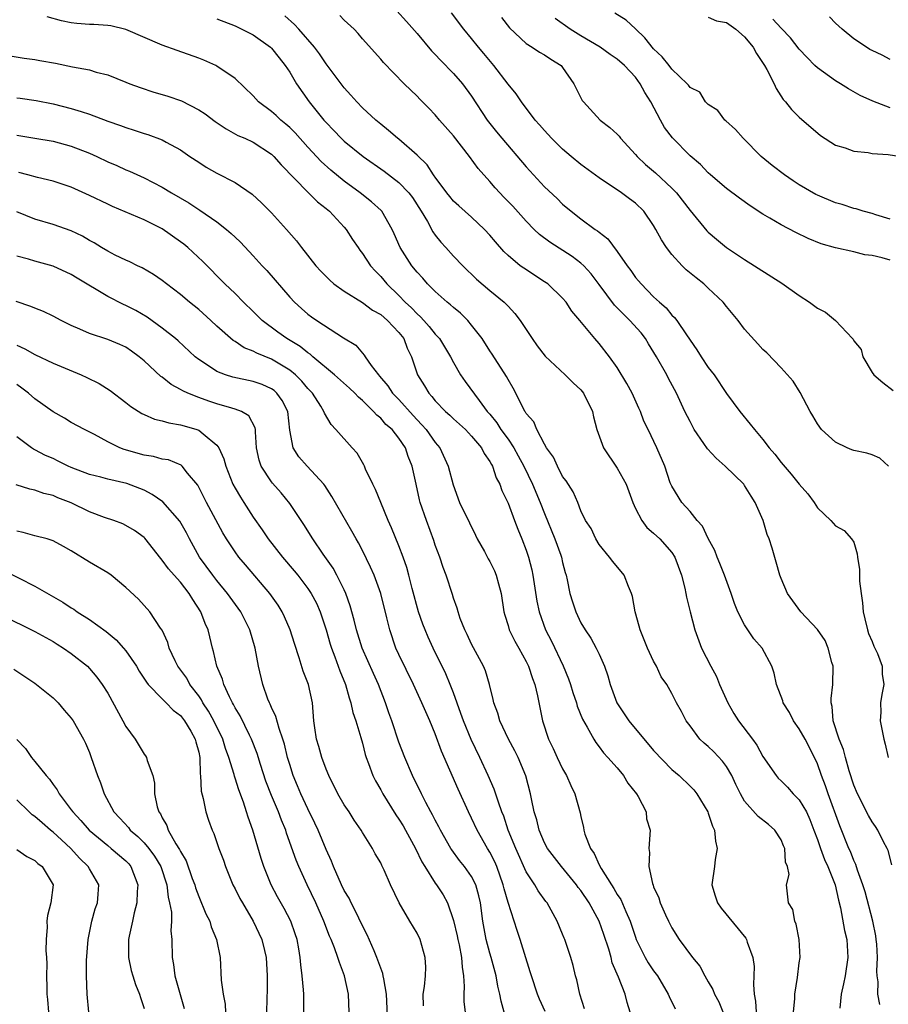
# Model space of a CAD drawing. Units: inches. Extents: x 2580000 to 2583000, y 1524000 to 1527000.
# Drawn here: x 2580569 to 2580665, y 1524892 to 1525000 of the extents above; entities that cross this region are included whole.
import ezdxf

# ---------------------------------------------------------------- set-up
doc = ezdxf.new("R2010")
doc.units = ezdxf.units.IN
doc.header["$MEASUREMENT"] = 0
doc.layers.add('LD25801524_2ft', color=31, linetype='Continuous')

msp = doc.modelspace()

# ---------------------------------------------------------------- linework, layer by layer
at = {"layer": 'LD25801524_2ft'}
for points, elevation in [([(2580610.77, 1525001), (2580611.84, 1524999.84), (2580613, 1524998.51), (2580614.6, 1524996.6), (2580615, 1524996.2), (2580615.58, 1524995.58), (2580617, 1524994.13), (2580618.01, 1524993), (2580619, 1524991.62), (2580620.71, 1524989), (2580621.72, 1524987.72), (2580622.3, 1524987), (2580625, 1524983.86), (2580627, 1524981.68), (2580628.38, 1524980.38), (2580629, 1524979.77), (2580629.92, 1524979), (2580631, 1524978.16), (2580632.57, 1524977), (2580632.83, 1524976.83), (2580633, 1524976.68), (2580633.95, 1524975.95), (2580635, 1524974.57), (2580636.1, 1524973), (2580636.49, 1524972.49), (2580637, 1524971.72), (2580637.33, 1524971.33), (2580637.61, 1524971), (2580639, 1524969.59), (2580639.63, 1524969), (2580640.38, 1524968.38), (2580641, 1524967.57), (2580641.3, 1524967.3), (2580641.53, 1524967), (2580642.6, 1524965.4), (2580642.93, 1524964.93), (2580643, 1524964.82), (2580643.76, 1524963.76), (2580644.21, 1524963), (2580645, 1524961.84), (2580645.64, 1524961), (2580647, 1524958.96), (2580648.46, 1524957), (2580649.61, 1524955.61), (2580650.08, 1524955), (2580651, 1524953.93), (2580651.68, 1524953), (2580652.3, 1524952.3), (2580653, 1524951.37), (2580654.12, 1524950.12), (2580655, 1524949.01), (2580655.94, 1524947.94), (2580656.65, 1524947), (2580657, 1524946.4), (2580658.47, 1524945), (2580658.73, 1524944.73), (2580659, 1524944.42), (2580659.93, 1524943.93), (2580660.74, 1524943), (2580661, 1524942.62), (2580661.37, 1524941.37), (2580661.39, 1524941), (2580661.62, 1524939.62), (2580661.64, 1524938.36), (2580661.79, 1524937), (2580661.96, 1524935.96), (2580662.01, 1524935), (2580662.22, 1524934.22), (2580662.5, 1524933), (2580662.62, 1524932.62), (2580663, 1524931.72), (2580663.2, 1524931.2), (2580663.6, 1524930.4), (2580664.12, 1524929), (2580664.12, 1524928.12), (2580664.3, 1524927), (2580664.08, 1524925.92), (2580663.93, 1524925), (2580663.96, 1524923.96), (2580663.91, 1524923), (2580664.1, 1524921.9), (2580664.29, 1524921), (2580664.45, 1524920.45), (2580664.79, 1524919)], 8272), ([(2580654.36, 1524891), (2580654.51, 1524892.51), (2580654.52, 1524893), (2580654.8, 1524894.8), (2580655, 1524896.44), (2580655.09, 1524897), (2580655, 1524899), (2580654.67, 1524900.67), (2580654.51, 1524901), (2580654.28, 1524902.28), (2580653.82, 1524903), (2580653.61, 1524905), (2580653.88, 1524906.12), (2580653.7, 1524907), (2580653.48, 1524907.48), (2580653.41, 1524909), (2580653.28, 1524909.28), (2580653, 1524909.95), (2580652.33, 1524911), (2580651.61, 1524911.61), (2580650.49, 1524912.49), (2580649, 1524914.19), (2580648.53, 1524915), (2580648.03, 1524916.03), (2580647.6, 1524917), (2580647, 1524918), (2580646.57, 1524918.57), (2580645.6, 1524919.6), (2580645, 1524920.19), (2580644.56, 1524920.56), (2580644.09, 1524921), (2580643, 1524922.47), (2580642.57, 1524923), (2580642.05, 1524924.05), (2580641.5, 1524925), (2580641, 1524926.01), (2580640.44, 1524927), (2580639.83, 1524927.83), (2580639.32, 1524929), (2580639, 1524929.58), (2580638.32, 1524931), (2580637.5, 1524933), (2580637.41, 1524933.41), (2580636.98, 1524935), (2580636.68, 1524936.68), (2580636.57, 1524937), (2580636.22, 1524937.78), (2580635.76, 1524939), (2580634.51, 1524940.51), (2580634.15, 1524941), (2580633, 1524942.38), (2580632.63, 1524943), (2580632.13, 1524944.13), (2580631.51, 1524945), (2580631, 1524946.07), (2580630.65, 1524947), (2580630.17, 1524948.17), (2580629.37, 1524949.37), (2580629, 1524949.85), (2580628.42, 1524951), (2580627.98, 1524951.98), (2580627.24, 1524953), (2580627, 1524953.42), (2580626.18, 1524955), (2580625.84, 1524955.84), (2580625, 1524956.77), (2580624.92, 1524956.92), (2580624.86, 1524957), (2580624.69, 1524957.31), (2580623.56, 1524959.56), (2580623, 1524960.52), (2580622.84, 1524960.84), (2580621.27, 1524963.27), (2580621, 1524963.66), (2580620.16, 1524965), (2580619, 1524966.49), (2580618.57, 1524967), (2580617.79, 1524967.79), (2580617, 1524968.4), (2580616.69, 1524968.69), (2580616.3, 1524969), (2580615, 1524970.16), (2580614.16, 1524971), (2580613.63, 1524971.63), (2580613, 1524972.31), (2580612.44, 1524973), (2580611.15, 1524975), (2580610.5, 1524976.5), (2580610.25, 1524977), (2580609.11, 1524979), (2580609.06, 1524979.06), (2580608.01, 1524980.01), (2580606.76, 1524981), (2580605, 1524982.3), (2580603.51, 1524983.51), (2580602.45, 1524984.45), (2580601, 1524986.01), (2580599.59, 1524987.59), (2580599, 1524988.17), (2580598.56, 1524988.56), (2580598.03, 1524989), (2580597.51, 1524989.51), (2580597, 1524989.95), (2580595.59, 1524991), (2580595, 1524991.66), (2580593, 1524993.57), (2580591, 1524994.93), (2580590.87, 1524995), (2580589.57, 1524995.57), (2580589, 1524995.8), (2580586.63, 1524996.63), (2580585, 1524997.22), (2580581, 1524998.96), (2580579.34, 1524999.34), (2580579, 1524999.4), (2580577.49, 1524999.49), (2580577, 1524999.51), (2580575.62, 1524999.62), (2580575, 1524999.68), (2580573.92, 1524999.92), (2580572.36, 1525000.36)], 8280), ([(2580591, 1525000.11), (2580593, 1524999.35), (2580593.75, 1524999), (2580595, 1524998.36), (2580596.89, 1524997), (2580597, 1524996.9), (2580597.83, 1524995.83), (2580598.52, 1524995), (2580599, 1524994.25), (2580599.75, 1524993), (2580601.16, 1524991), (2580602.76, 1524989), (2580603, 1524988.73), (2580603.86, 1524987.86), (2580604.67, 1524987), (2580605, 1524986.7), (2580607.09, 1524985), (2580609.38, 1524983.38), (2580611, 1524982.15), (2580612.1, 1524981), (2580612.49, 1524980.49), (2580613.46, 1524979), (2580614.13, 1524977.87), (2580614.73, 1524976.73), (2580615, 1524976.35), (2580615.6, 1524975.6), (2580616.16, 1524975), (2580617, 1524974.07), (2580618.02, 1524973), (2580619.53, 1524971.53), (2580621, 1524970.28), (2580622.56, 1524969), (2580622.79, 1524968.79), (2580623, 1524968.55), (2580623.76, 1524967.76), (2580624.34, 1524967), (2580625.65, 1524965), (2580626.2, 1524964.2), (2580627.07, 1524963.07), (2580629.29, 1524961), (2580630.14, 1524960.14), (2580631, 1524959.36), (2580631.29, 1524959), (2580632.27, 1524957), (2580632.4, 1524956.4), (2580632.75, 1524955), (2580633.48, 1524953), (2580635, 1524950.78), (2580635.98, 1524949), (2580636.71, 1524947), (2580637, 1524946.34), (2580637.71, 1524945), (2580638.26, 1524944.26), (2580639, 1524943.63), (2580639.68, 1524943), (2580641, 1524941.49), (2580641.32, 1524941), (2580642.06, 1524939), (2580642.43, 1524937.57), (2580642.55, 1524937), (2580642.61, 1524936.61), (2580643, 1524935), (2580643.51, 1524933), (2580644.27, 1524931), (2580645.27, 1524929), (2580645.89, 1524927.89), (2580646.25, 1524927), (2580647.14, 1524925), (2580647.81, 1524923.81), (2580648.34, 1524923), (2580649.85, 1524921), (2580650.35, 1524920.35), (2580651, 1524919.11), (2580652.45, 1524917), (2580652.7, 1524916.71), (2580653, 1524916.43), (2580653.71, 1524915.71), (2580654.34, 1524915), (2580655, 1524914.35), (2580655.78, 1524913), (2580656.17, 1524912.17), (2580656.62, 1524911), (2580657, 1524909.97), (2580657.32, 1524909), (2580657.78, 1524907.78), (2580658.15, 1524907), (2580658.94, 1524905), (2580659.3, 1524903.3), (2580659.53, 1524902.47), (2580659.99, 1524899.99), (2580660.23, 1524899), (2580660.34, 1524897), (2580660.03, 1524895), (2580659.87, 1524894.13), (2580659.61, 1524893), (2580659.45, 1524891.45)], 8278), ([(2580663.85, 1524891.85), (2580663.63, 1524893), (2580663.67, 1524894.33), (2580663.57, 1524895), (2580663.52, 1524895.52), (2580663.59, 1524897), (2580663.51, 1524898.49), (2580663.46, 1524899), (2580663.41, 1524899.41), (2580663.1, 1524901), (2580662.23, 1524904.23), (2580661.99, 1524905), (2580661.41, 1524906.59), (2580661.22, 1524907.22), (2580661, 1524907.65), (2580660.64, 1524908.64), (2580660.46, 1524909), (2580659.46, 1524911.46), (2580658.17, 1524915), (2580657.88, 1524915.88), (2580657.44, 1524917), (2580657, 1524918.28), (2580656.67, 1524919), (2580655.64, 1524921), (2580655, 1524922.14), (2580654.37, 1524923), (2580653.92, 1524923.92), (2580653.23, 1524925), (2580653.21, 1524925.21), (2580652.49, 1524927), (2580652.26, 1524928.26), (2580651.99, 1524929), (2580650.91, 1524931), (2580650.01, 1524932.01), (2580649, 1524933.54), (2580648.25, 1524935), (2580647.89, 1524935.89), (2580647.53, 1524937), (2580646.79, 1524939), (2580646.29, 1524940.29), (2580645.98, 1524941), (2580645.73, 1524941.73), (2580645, 1524943.03), (2580644.38, 1524944.38), (2580643.8, 1524945), (2580643, 1524945.99), (2580642.09, 1524947), (2580641, 1524948.77), (2580640.89, 1524949), (2580640.83, 1524949.17), (2580640.22, 1524951), (2580639.34, 1524953), (2580638.39, 1524955), (2580637.93, 1524955.93), (2580637.54, 1524957), (2580637.36, 1524957.36), (2580636.63, 1524959), (2580636.06, 1524960.06), (2580635, 1524961.81), (2580634.14, 1524963), (2580633, 1524964.45), (2580632.53, 1524965), (2580630.9, 1524967), (2580630.02, 1524968.02), (2580629.37, 1524969), (2580629, 1524969.43), (2580627.37, 1524971), (2580627, 1524971.25), (2580624.72, 1524972.72), (2580624.34, 1524973), (2580623, 1524974.13), (2580622.55, 1524974.55), (2580621.61, 1524975.61), (2580621, 1524976.36), (2580620.41, 1524977), (2580619, 1524978.32), (2580617.58, 1524979.58), (2580617, 1524980.11), (2580616.59, 1524980.59), (2580616.26, 1524981), (2580615, 1524982.72), (2580614.89, 1524982.89), (2580614.8, 1524983), (2580614.1, 1524984.1), (2580613, 1524985.14), (2580611, 1524986.89), (2580610.85, 1524987), (2580609.87, 1524987.87), (2580609, 1524988.55), (2580608.46, 1524989), (2580607, 1524990.35), (2580606.38, 1524991), (2580605.73, 1524991.73), (2580605, 1524992.53), (2580603, 1524995.18), (2580602.28, 1524996.28), (2580601.74, 1524997), (2580600, 1524999), (2580599.52, 1524999.52), (2580598.45, 1525000.45)], 8276), ([(2580665.19, 1524907.19), (2580664.76, 1524908.76), (2580664.66, 1524909), (2580664.27, 1524909.73), (2580663.65, 1524911), (2580663.39, 1524911.39), (2580663, 1524911.93), (2580662.6, 1524912.6), (2580661.39, 1524915), (2580661, 1524915.96), (2580660.5, 1524917.5), (2580660.07, 1524919), (2580659.86, 1524919.86), (2580659.4, 1524921), (2580658.74, 1524923), (2580658.6, 1524924.6), (2580658.49, 1524925), (2580658.52, 1524925.48), (2580658.69, 1524927), (2580658.72, 1524929), (2580658.59, 1524929.41), (2580658.18, 1524931), (2580657.84, 1524931.84), (2580657, 1524933.06), (2580655.19, 1524935), (2580653.72, 1524937), (2580653, 1524938.65), (2580652.87, 1524939), (2580652.45, 1524940.45), (2580652.02, 1524941.98), (2580651.69, 1524943), (2580651.49, 1524943.49), (2580651.04, 1524945), (2580650.17, 1524947), (2580649.7, 1524947.7), (2580649, 1524948.87), (2580648.91, 1524949), (2580646.87, 1524951), (2580645.86, 1524951.86), (2580644.9, 1524952.9), (2580644.52, 1524953.48), (2580643.47, 1524955), (2580643, 1524955.89), (2580642.44, 1524957), (2580641.52, 1524959), (2580640.63, 1524960.63), (2580640.45, 1524961), (2580639.33, 1524963), (2580638.43, 1524964.43), (2580638.11, 1524965), (2580637.63, 1524965.63), (2580636.38, 1524967), (2580635.68, 1524967.68), (2580635, 1524968.38), (2580634.68, 1524968.68), (2580633, 1524970.95), (2580632.12, 1524972.11), (2580631.31, 1524973), (2580631, 1524973.29), (2580630.03, 1524974.03), (2580627.58, 1524975.58), (2580626.44, 1524976.44), (2580625.88, 1524977), (2580625, 1524977.9), (2580623.53, 1524979.53), (2580622.55, 1524980.55), (2580622.1, 1524981), (2580621.57, 1524981.57), (2580621, 1524982.25), (2580619.7, 1524983.7), (2580618.78, 1524985), (2580617, 1524987.26), (2580615.48, 1524989), (2580615, 1524989.59), (2580614.31, 1524990.31), (2580613.31, 1524991.31), (2580613, 1524991.64), (2580611.6, 1524993), (2580609.31, 1524995.31), (2580609, 1524995.68), (2580607, 1524997.93), (2580606.52, 1524998.52), (2580606.07, 1524999), (2580605, 1524999.98), (2580604.5, 1525000.5)], 8274), ([(2580664.8, 1524951), (2580663.87, 1524951.87), (2580663, 1524952.24), (2580662.41, 1524952.41), (2580661, 1524952.72), (2580660.78, 1524952.78), (2580660.25, 1524953), (2580659, 1524953.63), (2580657.43, 1524955), (2580657, 1524955.62), (2580656.51, 1524956.51), (2580656.2, 1524957), (2580655.09, 1524959.09), (2580654.33, 1524960.33), (2580653, 1524961.8), (2580651.42, 1524963.42), (2580651, 1524963.79), (2580650.44, 1524964.44), (2580649, 1524966.03), (2580648.29, 1524967), (2580647, 1524968.54), (2580646.65, 1524969), (2580645, 1524970.55), (2580644.5, 1524971), (2580643.66, 1524971.66), (2580642.57, 1524972.57), (2580642.13, 1524973), (2580641, 1524974.25), (2580640.41, 1524975), (2580639.85, 1524975.85), (2580639.25, 1524977), (2580639, 1524977.44), (2580637.93, 1524979), (2580637, 1524979.88), (2580636.36, 1524980.36), (2580635.48, 1524981), (2580633, 1524982.67), (2580631, 1524984.14), (2580629.95, 1524985), (2580629, 1524985.8), (2580627.78, 1524987), (2580627, 1524987.84), (2580626.47, 1524988.47), (2580625.99, 1524989), (2580624.48, 1524991), (2580623.9, 1524991.9), (2580623, 1524992.93), (2580621.42, 1524995), (2580620.33, 1524996.33), (2580619.75, 1524997), (2580619, 1524997.96), (2580618.13, 1524999), (2580616.77, 1525000.77)], 8270), ([(2580622.28, 1525000.28), (2580623.15, 1524999.15), (2580625, 1524997.41), (2580625.66, 1524997), (2580626.46, 1524996.46), (2580627, 1524996.17), (2580627.69, 1524995.69), (2580628.82, 1524995), (2580629, 1524994.79), (2580630.24, 1524993), (2580630.48, 1524992.48), (2580631, 1524991.46), (2580631.16, 1524991.16), (2580631.29, 1524991), (2580633.13, 1524989), (2580634.2, 1524988.2), (2580635, 1524987.46), (2580635.22, 1524987.22), (2580635.37, 1524987), (2580637, 1524985.23), (2580637.18, 1524985), (2580638.11, 1524984.11), (2580639.19, 1524983.19), (2580641, 1524981.51), (2580641.5, 1524981), (2580643, 1524979.07), (2580644.85, 1524976.85), (2580645, 1524976.69), (2580645.91, 1524975.91), (2580647.01, 1524975.01), (2580649, 1524973.68), (2580653.1, 1524971.1), (2580655, 1524969.75), (2580656.11, 1524969), (2580657, 1524968.33), (2580657.89, 1524967.89), (2580658.98, 1524967), (2580660.87, 1524965), (2580660.93, 1524964.93), (2580661, 1524964.76), (2580661.79, 1524963.79), (2580661.99, 1524963), (2580663, 1524961.27), (2580663.2, 1524961), (2580664.17, 1524960.17), (2580665.31, 1524959.31)], 8268), ([(2580665, 1524973.61), (2580664.12, 1524973.88), (2580663, 1524974.13), (2580662.19, 1524974.19), (2580661, 1524974.53), (2580659, 1524974.98), (2580657.42, 1524975.42), (2580655.99, 1524975.99), (2580654.64, 1524976.64), (2580653, 1524977.48), (2580651.78, 1524978.22), (2580651, 1524978.68), (2580649.6, 1524979.6), (2580648.42, 1524980.42), (2580647, 1524981.47), (2580645.24, 1524983), (2580645, 1524983.22), (2580644.13, 1524984.13), (2580643, 1524985.09), (2580641.06, 1524987.06), (2580640.2, 1524988.2), (2580639.75, 1524989), (2580638.68, 1524991), (2580638.03, 1524992.03), (2580637.52, 1524993), (2580637, 1524993.72), (2580635.81, 1524995), (2580635, 1524995.7), (2580634.22, 1524996.22), (2580633.12, 1524997), (2580631, 1524998.27), (2580629.82, 1524999), (2580628.17, 1525000.17)], 8266), ([(2580665, 1524978.13), (2580663.42, 1524978.58), (2580663, 1524978.74), (2580662.02, 1524979), (2580661.25, 1524979.25), (2580661, 1524979.29), (2580659.73, 1524979.73), (2580659, 1524979.92), (2580657, 1524980.74), (2580656.82, 1524980.82), (2580655, 1524981.9), (2580654.34, 1524982.34), (2580653.39, 1524983), (2580652.04, 1524984.03), (2580650.83, 1524985), (2580648.82, 1524987), (2580647.98, 1524987.98), (2580646.93, 1524988.93), (2580646.83, 1524989), (2580646.05, 1524990.05), (2580645, 1524990.71), (2580644.69, 1524991), (2580644.08, 1524992.08), (2580643, 1524992.58), (2580642.84, 1524992.84), (2580642.7, 1524993), (2580641, 1524994.59), (2580640.7, 1524995), (2580639.94, 1524995.94), (2580639, 1524996.84), (2580638.04, 1524998.04), (2580637.02, 1524999.02), (2580635.97, 1524999.97), (2580634.75, 1525000.75)], 8264), ([(2580645, 1525000.29), (2580645.91, 1524999.91), (2580647, 1524999.73), (2580648.04, 1524999), (2580649, 1524998.13), (2580649.94, 1524997), (2580650.31, 1524996.31), (2580651.19, 1524995), (2580651.44, 1524994.56), (2580652.23, 1524993), (2580652.46, 1524992.46), (2580653.25, 1524991.25), (2580653.5, 1524991), (2580654.16, 1524990.16), (2580655, 1524989.33), (2580657.32, 1524987.32), (2580659, 1524986.26), (2580660.05, 1524985.95), (2580661, 1524985.58), (2580662.57, 1524985.43), (2580663, 1524985.33), (2580664.77, 1524985.23), (2580666.18, 1524985)], 8262), ([(2580665, 1524990.36), (2580663.07, 1524991.07), (2580661.7, 1524991.7), (2580660.42, 1524992.42), (2580659.52, 1524993), (2580659, 1524993.3), (2580657, 1524994.73), (2580656.71, 1524995), (2580655.86, 1524995.86), (2580655, 1524996.8), (2580654.05, 1524998.05), (2580653, 1524999.11), (2580652.09, 1525000.09)], 8260), ([(2580665, 1524995.67), (2580664.12, 1524996.12), (2580663, 1524996.64), (2580662.77, 1524996.77), (2580662.38, 1524997), (2580661, 1524997.91), (2580659.7, 1524999), (2580659, 1524999.64), (2580658.34, 1525000.34)], 8258), ([(2580568.08, 1524996.08), (2580569.81, 1524995.81), (2580571, 1524995.65), (2580571.54, 1524995.54), (2580573.25, 1524995.25), (2580575.14, 1524994.86), (2580577, 1524994.51), (2580577.72, 1524994.28), (2580579, 1524993.98), (2580581, 1524993.18), (2580581.42, 1524993), (2580582.57, 1524992.57), (2580584.07, 1524992.07), (2580585, 1524991.81), (2580585.62, 1524991.62), (2580587.11, 1524991.11), (2580589, 1524990.14), (2580589.7, 1524989.7), (2580590.83, 1524988.83), (2580592.03, 1524988.03), (2580593.32, 1524987.32), (2580594.08, 1524987), (2580595, 1524986.57), (2580597, 1524985.26), (2580597.27, 1524985), (2580598.07, 1524984.07), (2580601, 1524981.07), (2580602.04, 1524980.04), (2580603, 1524979.3), (2580603.36, 1524979), (2580605, 1524977.24), (2580605.21, 1524977), (2580605.9, 1524975.9), (2580606.51, 1524975), (2580606.71, 1524974.71), (2580607, 1524974.34), (2580607.9, 1524973), (2580608.42, 1524972.42), (2580609, 1524971.83), (2580609.69, 1524971), (2580611, 1524969.74), (2580611.7, 1524969), (2580612.38, 1524968.38), (2580613, 1524967.71), (2580613.38, 1524967.38), (2580613.74, 1524967), (2580614.33, 1524966.33), (2580615, 1524965.49), (2580615.46, 1524965), (2580616.67, 1524963), (2580617, 1524962.37), (2580617.79, 1524961), (2580618.28, 1524960.28), (2580619.81, 1524958.19), (2580620.72, 1524957), (2580621, 1524956.69), (2580621.76, 1524955.76), (2580622.22, 1524955), (2580623, 1524953.94), (2580623.63, 1524953), (2580624.12, 1524952.12), (2580624.72, 1524951), (2580625.69, 1524949), (2580626.52, 1524947), (2580627, 1524945.77), (2580628.13, 1524943), (2580628.8, 1524941.2), (2580628.87, 1524941), (2580629, 1524940.4), (2580629.29, 1524939.29), (2580629.38, 1524939), (2580629.5, 1524938.5), (2580629.8, 1524937), (2580630.08, 1524936.08), (2580630.44, 1524935), (2580631, 1524933.79), (2580631.47, 1524933), (2580632.1, 1524932.1), (2580632.68, 1524931), (2580633, 1524930.34), (2580633.6, 1524929), (2580633.97, 1524927.97), (2580634.23, 1524927), (2580634.97, 1524924.97), (2580636.26, 1524923), (2580639, 1524919.76), (2580641, 1524917.68), (2580641.79, 1524917), (2580643, 1524915.85), (2580643.42, 1524915.42), (2580643.74, 1524915), (2580644.96, 1524913), (2580645, 1524912.88), (2580645.45, 1524911.45), (2580645.68, 1524911), (2580645.78, 1524909.78), (2580645.98, 1524909), (2580645.76, 1524907.76), (2580645.68, 1524907), (2580645.39, 1524905), (2580645.77, 1524903.77), (2580646.01, 1524903), (2580646.42, 1524902.42), (2580649.13, 1524899.13), (2580649.21, 1524899), (2580649.29, 1524898.71), (2580649.91, 1524897), (2580650.03, 1524896.03), (2580650.01, 1524895), (2580649.97, 1524894.03), (2580650.04, 1524893), (2580650.21, 1524892.21), (2580650.28, 1524891)], 8282), ([(2580569, 1524991.44), (2580569.4, 1524991.4), (2580571.14, 1524991.14), (2580573, 1524990.79), (2580575, 1524990.28), (2580576.07, 1524989.93), (2580577, 1524989.64), (2580579, 1524988.89), (2580580.4, 1524988.4), (2580581, 1524988.17), (2580581.91, 1524987.91), (2580583, 1524987.54), (2580583.42, 1524987.42), (2580585, 1524986.83), (2580585.41, 1524986.59), (2580587, 1524985.72), (2580588.04, 1524985), (2580589, 1524984.37), (2580589.84, 1524983.84), (2580591, 1524983.17), (2580593, 1524982.14), (2580594.87, 1524980.87), (2580595.9, 1524979.9), (2580597, 1524978.8), (2580598.65, 1524977), (2580599.74, 1524975.74), (2580600.29, 1524975), (2580601.89, 1524973), (2580602.42, 1524972.42), (2580603.41, 1524971.4), (2580603.87, 1524971), (2580605, 1524970.21), (2580607, 1524968.98), (2580608.12, 1524968.12), (2580609, 1524967.64), (2580609.74, 1524967), (2580611, 1524965.68), (2580611.54, 1524965), (2580611.93, 1524963.93), (2580612.39, 1524963), (2580613.05, 1524961), (2580613.82, 1524959.82), (2580614.28, 1524959), (2580614.64, 1524958.64), (2580615, 1524958.17), (2580616.12, 1524957), (2580616.59, 1524956.59), (2580617, 1524956.19), (2580618.32, 1524955), (2580619, 1524954.28), (2580620.08, 1524953), (2580620.38, 1524952.38), (2580621, 1524951.5), (2580621.17, 1524951.17), (2580621.28, 1524951), (2580621.69, 1524949.69), (2580622.09, 1524949), (2580622.31, 1524948.31), (2580623, 1524946.93), (2580623.7, 1524945), (2580624.06, 1524944.06), (2580624.52, 1524943), (2580625, 1524941.76), (2580625.25, 1524941), (2580625.6, 1524939.6), (2580625.73, 1524939), (2580626.16, 1524936.16), (2580626.4, 1524935), (2580627.13, 1524933), (2580627.76, 1524931.76), (2580629.04, 1524929.04), (2580629.63, 1524927.63), (2580629.86, 1524927), (2580630.13, 1524926.13), (2580630.51, 1524925), (2580630.61, 1524924.61), (2580631.18, 1524923.18), (2580631.7, 1524922.3), (2580632.41, 1524921), (2580632.63, 1524920.63), (2580633, 1524920.17), (2580633.5, 1524919.5), (2580633.98, 1524919), (2580635, 1524917.84), (2580635.68, 1524917), (2580636.18, 1524916.18), (2580637.12, 1524915), (2580637.29, 1524914.71), (2580638.16, 1524913), (2580638.23, 1524912.23), (2580638.62, 1524911), (2580638.47, 1524909), (2580638.56, 1524908.56), (2580638.46, 1524907), (2580638.86, 1524905.14), (2580638.95, 1524904.95), (2580639, 1524904.79), (2580639.58, 1524903.58), (2580639.73, 1524903), (2580640.31, 1524901.69), (2580640.64, 1524901), (2580641, 1524900.27), (2580641.81, 1524899), (2580643.27, 1524897), (2580644.06, 1524896.06), (2580644.61, 1524895), (2580645, 1524894.33), (2580645.51, 1524893.51), (2580645.67, 1524893), (2580646.15, 1524892.15), (2580647, 1524890.04)], 8284), ([(2580569, 1524987.33), (2580571, 1524987.03), (2580573, 1524986.69), (2580575, 1524986.15), (2580577, 1524985.36), (2580577.8, 1524985), (2580579, 1524984.43), (2580580, 1524984), (2580581, 1524983.55), (2580581.39, 1524983.39), (2580583, 1524982.65), (2580585, 1524981.62), (2580586.03, 1524981), (2580587.9, 1524979.9), (2580589, 1524979.18), (2580589.11, 1524979.11), (2580591, 1524977.81), (2580592.04, 1524977), (2580592.56, 1524976.56), (2580593, 1524976.13), (2580593.59, 1524975.59), (2580595, 1524974.1), (2580595.98, 1524973), (2580596.48, 1524972.48), (2580599, 1524969.56), (2580599.52, 1524969), (2580600.3, 1524968.3), (2580601, 1524967.69), (2580601.4, 1524967.4), (2580601.98, 1524967), (2580604.92, 1524965.08), (2580606.26, 1524964.26), (2580607, 1524963.38), (2580607.19, 1524963.19), (2580607.3, 1524963), (2580607.94, 1524962.06), (2580608.75, 1524961), (2580608.88, 1524960.88), (2580609.8, 1524959.8), (2580610.31, 1524959), (2580611, 1524958.3), (2580612.56, 1524956.56), (2580613, 1524956.09), (2580613.54, 1524955.54), (2580614, 1524955), (2580615, 1524953.58), (2580615.5, 1524953), (2580616.43, 1524951), (2580616.95, 1524948.95), (2580617.68, 1524947), (2580618.75, 1524944.75), (2580619.41, 1524943.41), (2580619.62, 1524943), (2580620.4, 1524941.6), (2580620.81, 1524940.81), (2580621, 1524940.5), (2580621.5, 1524939.5), (2580621.71, 1524939), (2580621.95, 1524938.05), (2580622.26, 1524937), (2580622.55, 1524935), (2580622.63, 1524934.63), (2580623, 1524933.47), (2580623.13, 1524933), (2580623.75, 1524931.75), (2580624.19, 1524931), (2580625, 1524929.53), (2580625.25, 1524929), (2580625.67, 1524927.67), (2580625.94, 1524927), (2580626.25, 1524925.75), (2580626.49, 1524924.49), (2580626.8, 1524923), (2580627.46, 1524921), (2580627.96, 1524919.96), (2580628.39, 1524919), (2580629, 1524917.74), (2580629.42, 1524917), (2580629.89, 1524915.89), (2580630.35, 1524915), (2580630.92, 1524912.92), (2580631, 1524912.51), (2580631.29, 1524911.3), (2580631.33, 1524911), (2580631.45, 1524910.55), (2580632.06, 1524909), (2580632.45, 1524908.45), (2580633, 1524907.19), (2580633.22, 1524906.78), (2580634.35, 1524905), (2580634.61, 1524904.61), (2580635, 1524903.94), (2580635.39, 1524903.39), (2580635.95, 1524902.05), (2580636.43, 1524901), (2580637, 1524899.24), (2580637.09, 1524899), (2580638.07, 1524897), (2580638.41, 1524896.41), (2580639, 1524895.55), (2580639.41, 1524895), (2580640.61, 1524893), (2580640.72, 1524892.72), (2580641.37, 1524891.37)], 8286), ([(2580636.41, 1524891), (2580636.08, 1524892.08), (2580635.86, 1524893), (2580635.14, 1524894.86), (2580634.44, 1524896.44), (2580634.32, 1524897), (2580634.06, 1524897.94), (2580633.53, 1524899.53), (2580633, 1524901.01), (2580631.9, 1524903), (2580631, 1524904.36), (2580630.72, 1524904.72), (2580630.53, 1524905), (2580628.88, 1524907), (2580627.32, 1524909), (2580627, 1524909.62), (2580626.41, 1524911), (2580626.15, 1524912.15), (2580625.88, 1524913), (2580625.57, 1524914.43), (2580625.47, 1524915), (2580624.96, 1524916.96), (2580624.1, 1524919), (2580623.73, 1524919.73), (2580623.04, 1524921), (2580622.1, 1524923), (2580621.87, 1524923.87), (2580621.44, 1524925), (2580621.37, 1524925.37), (2580620.97, 1524927), (2580620.51, 1524928.51), (2580620.3, 1524929), (2580619, 1524931.43), (2580618.5, 1524932.5), (2580618.24, 1524933), (2580617.75, 1524934.25), (2580617.51, 1524935), (2580617.4, 1524935.4), (2580617, 1524936.48), (2580616.88, 1524936.88), (2580616.19, 1524939), (2580615.87, 1524939.87), (2580615.49, 1524941), (2580615, 1524942.3), (2580614.83, 1524942.83), (2580614.02, 1524945), (2580613.35, 1524947), (2580613.27, 1524947.27), (2580612.89, 1524949), (2580612.47, 1524951), (2580612.04, 1524952.04), (2580611.72, 1524953), (2580611, 1524954.07), (2580610.26, 1524955), (2580609.58, 1524955.58), (2580609, 1524956.26), (2580608.58, 1524956.58), (2580608.23, 1524957), (2580607, 1524958.19), (2580606.55, 1524958.55), (2580606.17, 1524959), (2580605.57, 1524959.57), (2580603.94, 1524961), (2580601.56, 1524963), (2580601.27, 1524963.27), (2580601, 1524963.44), (2580600.14, 1524964.14), (2580598.69, 1524965), (2580597.71, 1524965.71), (2580595.99, 1524967), (2580595, 1524967.98), (2580593.93, 1524969), (2580593, 1524969.94), (2580591.89, 1524971), (2580589.46, 1524973.46), (2580587.8, 1524975), (2580587.36, 1524975.36), (2580587, 1524975.64), (2580585, 1524977.04), (2580583, 1524978.06), (2580579.52, 1524979.52), (2580579, 1524979.76), (2580577, 1524980.73), (2580575, 1524981.63), (2580573, 1524982.28), (2580571.29, 1524982.71), (2580570.21, 1524983), (2580569.24, 1524983.24)], 8288), ([(2580631.39, 1524891.39), (2580630.88, 1524893), (2580630.56, 1524894.56), (2580630.41, 1524895), (2580630.14, 1524896.14), (2580629.9, 1524897), (2580629.23, 1524899), (2580629.15, 1524899.15), (2580629, 1524899.56), (2580628.41, 1524901), (2580627.3, 1524903), (2580627.16, 1524903.16), (2580626.32, 1524904.32), (2580625.94, 1524905), (2580625, 1524906.42), (2580623.84, 1524909), (2580623.02, 1524911), (2580622.52, 1524912.52), (2580622.33, 1524913), (2580621.94, 1524914.06), (2580621.49, 1524915.49), (2580620.83, 1524917), (2580619.91, 1524919), (2580618.95, 1524920.95), (2580618.09, 1524923), (2580617.82, 1524923.82), (2580617, 1524926.07), (2580616.64, 1524927), (2580616.16, 1524928.16), (2580614.76, 1524931), (2580614.21, 1524932.21), (2580613.88, 1524933), (2580613.64, 1524933.64), (2580613.16, 1524935), (2580612.47, 1524937.53), (2580612.11, 1524939), (2580611.86, 1524939.86), (2580611.46, 1524941), (2580611, 1524942.22), (2580610.2, 1524944.2), (2580609.84, 1524945), (2580609, 1524947), (2580608.44, 1524948.44), (2580608.13, 1524949), (2580607.35, 1524950.65), (2580607.21, 1524951), (2580607.14, 1524951.14), (2580606.4, 1524952.4), (2580605.88, 1524953), (2580604.09, 1524955), (2580603.55, 1524955.55), (2580602.82, 1524956.82), (2580602.77, 1524957), (2580602.42, 1524957.58), (2580601.5, 1524959), (2580601, 1524959.52), (2580600.33, 1524960.33), (2580599.64, 1524961), (2580599, 1524961.52), (2580597, 1524962.73), (2580595.38, 1524963.38), (2580595, 1524963.61), (2580593.99, 1524963.99), (2580593, 1524964.68), (2580592.8, 1524964.8), (2580591, 1524966.38), (2580590.34, 1524967), (2580589, 1524968.19), (2580587.99, 1524969), (2580587, 1524969.85), (2580585.45, 1524971), (2580585, 1524971.37), (2580584.04, 1524972.04), (2580582.78, 1524972.78), (2580582.29, 1524973), (2580581.44, 1524973.44), (2580581, 1524973.62), (2580579.83, 1524974.17), (2580579, 1524974.6), (2580578.32, 1524975), (2580577.51, 1524975.51), (2580577, 1524975.79), (2580576.24, 1524976.24), (2580575, 1524976.85), (2580573, 1524977.52), (2580571, 1524978.11), (2580569, 1524978.92)], 8290), ([(2580627.09, 1524891.09), (2580626.45, 1524892.45), (2580626.24, 1524893), (2580625.56, 1524895), (2580625.44, 1524895.44), (2580624.33, 1524899), (2580623.99, 1524899.99), (2580623, 1524903.05), (2580622.56, 1524904.56), (2580622.47, 1524905), (2580621.76, 1524907), (2580621.53, 1524907.53), (2580621, 1524908.59), (2580620.75, 1524909), (2580619.61, 1524911), (2580619, 1524912.33), (2580618.66, 1524913), (2580617.51, 1524915.51), (2580615.68, 1524919.68), (2580615, 1524921.59), (2580614.42, 1524923), (2580613.54, 1524925), (2580612.6, 1524927), (2580611, 1524930.3), (2580610.68, 1524931), (2580610, 1524933), (2580609.69, 1524934.31), (2580609, 1524937), (2580608.28, 1524939), (2580607.9, 1524939.9), (2580607, 1524941.71), (2580606.56, 1524942.56), (2580606.29, 1524943), (2580605.84, 1524943.84), (2580603.65, 1524947.65), (2580602.86, 1524948.86), (2580602.75, 1524949), (2580600.92, 1524951), (2580600.01, 1524952.01), (2580599.39, 1524953), (2580599, 1524954.94), (2580598.78, 1524957), (2580598.19, 1524958.19), (2580597.59, 1524959), (2580597.29, 1524959.29), (2580597, 1524959.48), (2580595.96, 1524959.96), (2580595, 1524960.3), (2580592.75, 1524960.75), (2580591.95, 1524961), (2580591, 1524961.37), (2580589.85, 1524962.15), (2580589, 1524962.69), (2580588.61, 1524963), (2580586.75, 1524964.75), (2580586.45, 1524965), (2580585, 1524966.15), (2580583.35, 1524967.35), (2580582.08, 1524968.08), (2580581, 1524968.65), (2580580.75, 1524968.75), (2580579, 1524969.63), (2580575.64, 1524971.64), (2580575, 1524972.03), (2580573, 1524972.95), (2580571, 1524973.49), (2580570.29, 1524973.71), (2580569, 1524974.05)], 8292), ([(2580622.56, 1524891), (2580622.23, 1524892.23), (2580622.08, 1524893), (2580621.87, 1524893.87), (2580621.69, 1524895), (2580621.15, 1524897), (2580621, 1524897.48), (2580620.59, 1524899), (2580620.22, 1524901), (2580619.96, 1524903), (2580619.79, 1524903.79), (2580619.45, 1524905), (2580619, 1524905.9), (2580618.23, 1524907), (2580617.68, 1524907.68), (2580616.83, 1524908.83), (2580616.72, 1524909), (2580615.57, 1524911), (2580615.38, 1524911.38), (2580615, 1524912.09), (2580614.7, 1524912.7), (2580614.52, 1524913), (2580613.96, 1524914.04), (2580613.47, 1524915), (2580612.5, 1524917), (2580611.64, 1524919), (2580611, 1524920.66), (2580610.23, 1524923), (2580609.9, 1524923.9), (2580609.54, 1524925), (2580608.76, 1524927), (2580608.2, 1524928.2), (2580606.96, 1524931), (2580606.33, 1524933), (2580606.08, 1524934.08), (2580605.65, 1524935.65), (2580605.18, 1524937), (2580605, 1524937.39), (2580604.2, 1524939), (2580603.77, 1524939.77), (2580602.68, 1524941.32), (2580601.53, 1524943), (2580600.56, 1524944.56), (2580599, 1524946.9), (2580598.05, 1524948.05), (2580597.11, 1524949.11), (2580597, 1524949.26), (2580595.85, 1524951), (2580595.63, 1524951.63), (2580595.36, 1524953), (2580595.25, 1524954.75), (2580595.24, 1524955), (2580595.21, 1524955.21), (2580594.52, 1524956.52), (2580593.71, 1524957), (2580593, 1524957.26), (2580592.65, 1524957.35), (2580591, 1524957.82), (2580590.11, 1524958.11), (2580589, 1524958.51), (2580587.81, 1524959), (2580587.26, 1524959.26), (2580587, 1524959.42), (2580585.97, 1524959.97), (2580585, 1524960.75), (2580584.85, 1524960.85), (2580583, 1524962.56), (2580582.46, 1524963), (2580581.62, 1524963.62), (2580581, 1524964.04), (2580580.34, 1524964.34), (2580579, 1524964.9), (2580577, 1524965.57), (2580575.95, 1524966.05), (2580575, 1524966.45), (2580574.63, 1524966.63), (2580573.87, 1524967), (2580573, 1524967.46), (2580571.96, 1524967.96), (2580571, 1524968.33), (2580570.54, 1524968.54), (2580568.94, 1524969.06)], 8294), ([(2580569, 1524964.27), (2580569.89, 1524963.89), (2580571, 1524963.24), (2580573, 1524962.29), (2580576.1, 1524961), (2580576.72, 1524960.72), (2580578.07, 1524960.07), (2580579.29, 1524959.29), (2580581, 1524957.99), (2580581.55, 1524957.55), (2580582.77, 1524956.77), (2580583, 1524956.65), (2580584.15, 1524956.15), (2580585, 1524955.96), (2580585.73, 1524955.73), (2580587, 1524955.54), (2580587.41, 1524955.41), (2580588.81, 1524955), (2580589, 1524954.93), (2580589.48, 1524954.52), (2580591, 1524953.3), (2580591.21, 1524953), (2580591.78, 1524951.78), (2580591.97, 1524951), (2580592.77, 1524949), (2580593, 1524948.57), (2580593.58, 1524947.58), (2580593.97, 1524947), (2580595, 1524945.4), (2580595.99, 1524943.99), (2580596.65, 1524943), (2580598.2, 1524941), (2580599.49, 1524939.49), (2580599.88, 1524939), (2580601, 1524937.55), (2580601.37, 1524937), (2580601.93, 1524935.93), (2580602.34, 1524935), (2580603, 1524933.02), (2580603.44, 1524931.44), (2580603.59, 1524931), (2580603.97, 1524930.03), (2580604.51, 1524928.51), (2580605.13, 1524927), (2580605.53, 1524925.53), (2580605.73, 1524925), (2580605.94, 1524923.94), (2580606.27, 1524923), (2580606.82, 1524921.18), (2580607, 1524920.55), (2580607.3, 1524919.3), (2580607.41, 1524919), (2580607.68, 1524918.32), (2580608.14, 1524917), (2580608.43, 1524916.43), (2580609, 1524915.43), (2580609.22, 1524915), (2580610.67, 1524912.67), (2580611, 1524912.22), (2580611.47, 1524911.47), (2580611.74, 1524911), (2580612.81, 1524909), (2580613.53, 1524907.53), (2580613.85, 1524907), (2580615, 1524905.19), (2580615.14, 1524905), (2580615.88, 1524903.88), (2580616.35, 1524903), (2580617, 1524901.07), (2580617.4, 1524899.4), (2580617.47, 1524899), (2580617.61, 1524898.39), (2580617.89, 1524897), (2580617.95, 1524895.95), (2580618.12, 1524895), (2580618.19, 1524893.81), (2580618.13, 1524893), (2580618.14, 1524892.14), (2580618.29, 1524891)], 8296), ([(2580613.71, 1524891.71), (2580613.68, 1524893), (2580613.82, 1524893.82), (2580613.92, 1524895), (2580613.95, 1524895.95), (2580613.9, 1524897), (2580613.33, 1524899), (2580613, 1524899.69), (2580612.21, 1524901), (2580611.03, 1524903.03), (2580610.09, 1524905), (2580609.39, 1524906.61), (2580609.13, 1524907.13), (2580609, 1524907.42), (2580608.41, 1524908.41), (2580608.09, 1524909), (2580607, 1524910.74), (2580606.85, 1524911), (2580606.09, 1524912.09), (2580605.53, 1524913), (2580605, 1524913.8), (2580604.3, 1524915), (2580603.29, 1524917), (2580603, 1524917.7), (2580602.52, 1524919), (2580602.2, 1524920.2), (2580601.95, 1524921), (2580601.76, 1524922.24), (2580601.67, 1524923), (2580601.51, 1524925), (2580601.06, 1524927), (2580600.47, 1524928.47), (2580600.06, 1524929.94), (2580599.52, 1524931.52), (2580599.06, 1524933), (2580598.44, 1524934.44), (2580598.17, 1524935), (2580597.72, 1524935.72), (2580596.82, 1524937), (2580594.14, 1524940.14), (2580593.43, 1524941), (2580593, 1524941.59), (2580592.06, 1524943), (2580591.67, 1524943.67), (2580589.87, 1524947), (2580589.58, 1524947.58), (2580588.89, 1524948.89), (2580587.78, 1524950.22), (2580587.17, 1524951), (2580587.08, 1524951.08), (2580585.67, 1524951.67), (2580585, 1524951.77), (2580584.04, 1524952.04), (2580583, 1524952.2), (2580580.81, 1524952.81), (2580580.32, 1524953), (2580579, 1524953.65), (2580577.55, 1524954.45), (2580576.46, 1524955), (2580575, 1524955.79), (2580574.25, 1524956.25), (2580573, 1524956.95), (2580571, 1524958.39), (2580570.3, 1524959), (2580569.57, 1524959.57), (2580569, 1524959.94)], 8298), ([(2580609.8, 1524889.8), (2580609.64, 1524893), (2580609.33, 1524894.67), (2580609.29, 1524895), (2580609.24, 1524895.24), (2580609, 1524895.84), (2580608.59, 1524897), (2580608.27, 1524897.73), (2580607.52, 1524899.52), (2580607, 1524900.49), (2580606.19, 1524902.19), (2580605.75, 1524903), (2580605.52, 1524903.52), (2580605, 1524904.39), (2580604.71, 1524905), (2580603.81, 1524907), (2580603.58, 1524907.58), (2580603, 1524908.86), (2580602.13, 1524911), (2580601.78, 1524911.78), (2580601, 1524913.34), (2580600.22, 1524915), (2580599.87, 1524915.87), (2580599.38, 1524917), (2580599, 1524918.21), (2580598.77, 1524919), (2580598.43, 1524920.43), (2580598.25, 1524921), (2580597.83, 1524922.17), (2580597.49, 1524923.49), (2580597, 1524924.49), (2580596.85, 1524924.85), (2580596.77, 1524925), (2580596.61, 1524925.38), (2580596.05, 1524927), (2580595.59, 1524929), (2580595.22, 1524931), (2580594.63, 1524933), (2580593.62, 1524935), (2580592.17, 1524937), (2580591, 1524938.42), (2580590.55, 1524939), (2580589.09, 1524941), (2580587.98, 1524943), (2580587.65, 1524943.65), (2580586.94, 1524944.94), (2580585.05, 1524947.05), (2580583.89, 1524947.89), (2580583, 1524948.35), (2580582.55, 1524948.55), (2580581.09, 1524949.09), (2580579, 1524949.54), (2580578.24, 1524949.76), (2580577, 1524950.06), (2580575, 1524950.85), (2580574.67, 1524951), (2580573.55, 1524951.55), (2580573, 1524951.81), (2580572.17, 1524952.17), (2580571, 1524952.79), (2580570.85, 1524952.85), (2580570.61, 1524953), (2580569, 1524954.19)], 8300), ([(2580605.53, 1524891), (2580605.47, 1524893), (2580605.04, 1524895), (2580604.46, 1524896.46), (2580604.31, 1524897), (2580603.93, 1524898.07), (2580603.55, 1524899), (2580603.37, 1524899.37), (2580602.77, 1524901), (2580601.88, 1524903), (2580600.91, 1524905), (2580600, 1524907), (2580599.71, 1524907.72), (2580598.66, 1524910.66), (2580598.56, 1524911), (2580598.09, 1524912.09), (2580597.77, 1524913), (2580597, 1524914.82), (2580596.39, 1524916.39), (2580595.79, 1524918.21), (2580595.42, 1524919.42), (2580594.8, 1524921), (2580594.58, 1524921.42), (2580593.55, 1524923.55), (2580593, 1524924.43), (2580592.82, 1524924.82), (2580592.7, 1524925), (2580592.37, 1524925.63), (2580591.75, 1524927), (2580591.6, 1524927.6), (2580590.99, 1524929), (2580590.64, 1524930.64), (2580590.52, 1524931), (2580590.22, 1524932.22), (2580590.05, 1524933), (2580589.71, 1524933.71), (2580589.23, 1524935), (2580588.34, 1524936.34), (2580587.97, 1524937), (2580587, 1524938.23), (2580586.3, 1524939), (2580585.7, 1524939.7), (2580585, 1524940.65), (2580584.83, 1524940.83), (2580583.08, 1524943.08), (2580583, 1524943.16), (2580581.93, 1524943.93), (2580581, 1524944.48), (2580580.65, 1524944.65), (2580579.69, 1524945), (2580578.66, 1524945.34), (2580577, 1524945.98), (2580575, 1524946.94), (2580573.52, 1524947.52), (2580573, 1524947.75), (2580571.98, 1524947.98), (2580571, 1524948.34), (2580570.46, 1524948.46), (2580568.94, 1524948.94)], 8302), ([(2580600.54, 1524891), (2580600.54, 1524893), (2580600.53, 1524893.47), (2580600.38, 1524895), (2580600.22, 1524896.22), (2580600.17, 1524897), (2580600.02, 1524897.98), (2580599.82, 1524899), (2580599.62, 1524899.62), (2580599.13, 1524901), (2580598.39, 1524902.39), (2580597.68, 1524903.68), (2580596.98, 1524905), (2580596.16, 1524907), (2580595.87, 1524907.87), (2580594.95, 1524911), (2580594.43, 1524912.43), (2580594.27, 1524913), (2580593.91, 1524914.09), (2580593.42, 1524915.42), (2580593, 1524916.73), (2580592.92, 1524916.92), (2580592.89, 1524917.11), (2580592.33, 1524919), (2580591.96, 1524919.96), (2580591.66, 1524921), (2580590.66, 1524923), (2580590.07, 1524924.07), (2580589.46, 1524925), (2580589.31, 1524925.31), (2580589, 1524925.76), (2580588.04, 1524927), (2580587.68, 1524927.68), (2580586.7, 1524929), (2580586.4, 1524929.6), (2580585.75, 1524931), (2580585.6, 1524931.6), (2580584.97, 1524932.97), (2580584.8, 1524933.2), (2580583.65, 1524935), (2580582.39, 1524936.39), (2580581, 1524937.66), (2580579.4, 1524939), (2580579, 1524939.27), (2580577, 1524940.43), (2580575, 1524941.67), (2580574.16, 1524942.16), (2580573, 1524942.79), (2580572.35, 1524943), (2580571, 1524943.34), (2580569.71, 1524943.71), (2580569, 1524943.86)], 8304), ([(2580567.56, 1524939.56), (2580571, 1524937.82), (2580574.06, 1524936.06), (2580575, 1524935.42), (2580575.27, 1524935.27), (2580575.64, 1524935), (2580577, 1524934.15), (2580578.82, 1524932.82), (2580579.92, 1524931.92), (2580580.75, 1524931), (2580581, 1524930.7), (2580582.17, 1524929), (2580582.47, 1524928.47), (2580583.25, 1524927.25), (2580583.45, 1524927), (2580585, 1524925.41), (2580585.42, 1524925), (2580586.19, 1524924.19), (2580587, 1524923.6), (2580587.45, 1524923), (2580588.13, 1524921.87), (2580588.62, 1524921), (2580588.69, 1524920.69), (2580589, 1524919.57), (2580589.12, 1524919), (2580589.16, 1524917.16), (2580589.19, 1524917), (2580589.28, 1524915.28), (2580589.51, 1524914.49), (2580589.8, 1524913), (2580590.09, 1524912.09), (2580590.47, 1524911), (2580590.65, 1524910.65), (2580591.23, 1524909), (2580591.72, 1524907.72), (2580591.96, 1524907), (2580592.76, 1524905), (2580593, 1524904.55), (2580593.51, 1524903.51), (2580593.8, 1524903), (2580595, 1524901), (2580595.95, 1524899), (2580596.22, 1524897.78), (2580596.42, 1524897), (2580596.52, 1524895), (2580596.51, 1524893.49), (2580596.49, 1524892.49), (2580596.44, 1524891)], 8306), ([(2580567.38, 1524934.62), (2580571, 1524932.84), (2580573, 1524931.71), (2580573.43, 1524931.43), (2580574.14, 1524931), (2580575, 1524930.39), (2580576.77, 1524929), (2580577, 1524928.77), (2580577.81, 1524927.81), (2580578.4, 1524927), (2580579, 1524926.06), (2580580.68, 1524923), (2580581, 1524922.38), (2580582.01, 1524921), (2580583, 1524919.36), (2580583.17, 1524919.17), (2580583.28, 1524919), (2580583.34, 1524918.66), (2580583.95, 1524917), (2580584.15, 1524916.15), (2580584.15, 1524915), (2580584.45, 1524913.55), (2580584.63, 1524913), (2580584.79, 1524912.79), (2580585, 1524912.36), (2580585.5, 1524911.5), (2580585.66, 1524911), (2580586.49, 1524909.51), (2580586.89, 1524908.89), (2580587, 1524908.65), (2580587.62, 1524907.62), (2580588.3, 1524905.7), (2580588.57, 1524905), (2580588.65, 1524904.65), (2580589, 1524903.71), (2580589.8, 1524901.8), (2580590.21, 1524901), (2580590.38, 1524900.38), (2580590.97, 1524899), (2580591.35, 1524897), (2580591.47, 1524894.53), (2580591.68, 1524893), (2580591.9, 1524891.9), (2580591.99, 1524890.01)], 8308), ([(2580568.67, 1524928.67), (2580571, 1524927.14), (2580571.19, 1524927), (2580573, 1524925.53), (2580573.55, 1524925), (2580574.2, 1524924.2), (2580575, 1524923.29), (2580575.21, 1524923), (2580576.35, 1524921), (2580576.56, 1524920.56), (2580577, 1524919.54), (2580577.2, 1524919), (2580577.87, 1524917), (2580578.21, 1524916.21), (2580578.62, 1524915), (2580579.69, 1524913), (2580580.33, 1524912.33), (2580581.28, 1524911.28), (2580581.48, 1524911), (2580582.32, 1524910.32), (2580583, 1524909.62), (2580583.51, 1524909), (2580584.15, 1524908.15), (2580584.83, 1524907), (2580585.5, 1524905), (2580585.64, 1524903.64), (2580585.81, 1524903), (2580586, 1524902), (2580586, 1524901), (2580585.95, 1524899.95), (2580586.05, 1524899), (2580586.07, 1524897), (2580586.24, 1524896.24), (2580586.38, 1524895), (2580587.41, 1524891.41)], 8310), ([(2580569, 1524920.96), (2580569.96, 1524919.96), (2580570.64, 1524919), (2580571, 1524918.56), (2580572.24, 1524917), (2580572.6, 1524916.6), (2580573, 1524916.02), (2580573.44, 1524915.44), (2580573.68, 1524915), (2580575, 1524913.25), (2580575.17, 1524913), (2580576.06, 1524912.06), (2580576.95, 1524911), (2580579, 1524909.3), (2580579.39, 1524909), (2580581, 1524907.63), (2580581.31, 1524907.31), (2580581.56, 1524907), (2580582.32, 1524905), (2580582.25, 1524904.25), (2580582.22, 1524903), (2580581.92, 1524901.92), (2580581.74, 1524901), (2580581.36, 1524899.36), (2580581.3, 1524899), (2580581.27, 1524897), (2580581.59, 1524895.59), (2580581.75, 1524895), (2580582.05, 1524894.05), (2580582.51, 1524893), (2580582.6, 1524892.6), (2580583, 1524891.41)], 8312), ([(2580576.92, 1524891), (2580576.74, 1524893), (2580576.66, 1524895), (2580576.67, 1524896.67), (2580576.84, 1524899), (2580577.24, 1524901), (2580577.64, 1524902.36), (2580577.87, 1524903), (2580577.96, 1524903.96), (2580578.02, 1524905), (2580577, 1524906.76), (2580576.87, 1524907), (2580575.92, 1524907.92), (2580574.94, 1524909), (2580573.92, 1524909.92), (2580573, 1524910.78), (2580572.72, 1524911), (2580571.79, 1524911.79), (2580571, 1524912.51), (2580570.7, 1524912.7), (2580570.37, 1524913), (2580569, 1524914.34)], 8314), ([(2580569, 1524908.89), (2580570.1, 1524908.1), (2580571, 1524907.67), (2580571.33, 1524907.33), (2580571.81, 1524907), (2580573, 1524905.01), (2580572.76, 1524903), (2580572.38, 1524901.62), (2580572.32, 1524901), (2580572.36, 1524900.36), (2580572.24, 1524899), (2580572.21, 1524897.79), (2580572.28, 1524897), (2580572.31, 1524896.31), (2580572.28, 1524895), (2580572.3, 1524893.7), (2580572.33, 1524893), (2580572.4, 1524892.4), (2580572.5, 1524891)], 8316)]:
    msp.add_lwpolyline(points, dxfattribs=dict(at, elevation=elevation))

doc.saveas('drawing.dxf')
